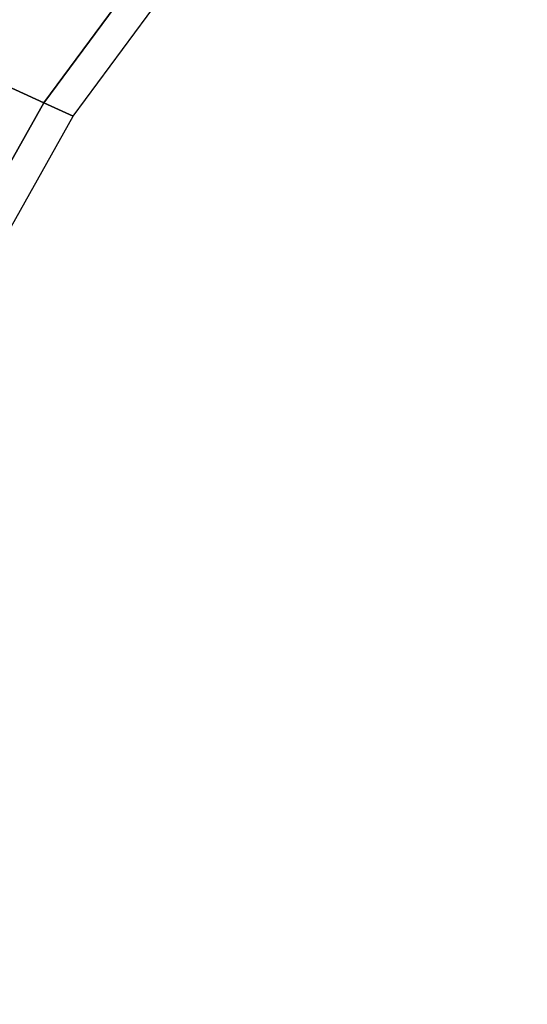
# Model space of a CAD drawing. Extents: x -1.4 to 0, y -1 to 0.
# Drawn here: x -1.24 to -1.2, y -0.36 to -0.28 of the extents above; entities that cross this region are included whole.
import ezdxf

# ---------------------------------------------------------------- set-up
doc = ezdxf.new("R2010")
doc.units = 0

msp = doc.modelspace()

# ---------------------------------------------------------------- linework, layer by layer
for p, q in [((-1.238235, -0.284806, -0.381), (-1.224044, -0.265627, -0.381)), ((-1.249907, -0.305615, -0.381), (-1.238235, -0.284806, -0.381))]:
    msp.add_line(p, q)
for points in [[(-1.271104, -0.239839, 0.014398), (-1.286661, -0.262557, 0.014918), (-1.238235, -0.284806, -0.381), (-1.224044, -0.265627, -0.381)], [(-1.286661, -0.262557, 0.014918), (-1.29788, -0.287709, 0.015129), (-1.249907, -0.305615, -0.381), (-1.238235, -0.284806, -0.381)], [(-1.221587, -0.266954, -0.392233), (-1.224044, -0.265627, -0.381), (-1.238235, -0.284806, -0.381), (-1.235648, -0.285972, -0.392245)], [(-1.235648, -0.285972, -0.392245), (-1.238235, -0.284806, -0.381), (-1.249907, -0.305615, -0.381), (-1.247218, -0.306602, -0.392252)]]:
    msp.add_3dface(points)
at = {"invisible_edges": 15}
for points in [[(-1.150844, -0.2596, -0.425), (-1.16863, -0.27105, -0.425), (-1.203779, -0.425296, -0.425), (-1.19444, -0.444672, -0.425)], [(-1.178468, -0.266771, -0.423148), (-1.18741, -0.261982, -0.41856), (-1.20371, -0.277068, -0.418596), (-1.194507, -0.281295, -0.423169)], [(-1.217381, -0.269522, -0.402605), (-1.221587, -0.266954, -0.392233), (-1.235648, -0.285972, -0.392245), (-1.231189, -0.28822, -0.402628)], [(-1.211531, -0.272973, -0.411726), (-1.217381, -0.269522, -0.402605), (-1.231189, -0.28822, -0.402628), (-1.225, -0.291256, -0.411759)], [(-1.16863, -0.27105, -0.425), (-1.184295, -0.285199, -0.425), (-1.210768, -0.404976, -0.425), (-1.203779, -0.425296, -0.425)], [(-1.20371, -0.277068, -0.418596), (-1.211531, -0.272973, -0.411726), (-1.225, -0.291256, -0.411759), (-1.216782, -0.294914, -0.418623)], [(-1.194507, -0.281295, -0.423169), (-1.20371, -0.277068, -0.418596), (-1.216782, -0.294914, -0.418623), (-1.207176, -0.298752, -0.423186)], [(-1.184295, -0.285199, -0.425), (-1.194507, -0.281295, -0.423169), (-1.207176, -0.298752, -0.423186), (-1.196602, -0.302388, -0.425)], [(-1.184295, -0.285199, -0.425), (-1.196602, -0.302388, -0.425), (-1.214814, -0.383858, -0.425), (-1.210768, -0.404976, -0.425)], [(-1.231189, -0.28822, -0.402628), (-1.235648, -0.285972, -0.392245), (-1.247218, -0.306602, -0.392252), (-1.242549, -0.308453, -0.402642)], [(-1.225, -0.291256, -0.411759), (-1.231189, -0.28822, -0.402628), (-1.242549, -0.308453, -0.402642), (-1.236081, -0.310974, -0.411779)], [(-1.216782, -0.294914, -0.418623), (-1.225, -0.291256, -0.411759), (-1.236081, -0.310974, -0.411779), (-1.227547, -0.314104, -0.41864)], [(-1.207176, -0.298752, -0.423186), (-1.216782, -0.294914, -0.418623), (-1.227547, -0.314104, -0.41864), (-1.217638, -0.317501, -0.423196)], [(-1.196602, -0.302388, -0.425), (-1.207176, -0.298752, -0.423186), (-1.217638, -0.317501, -0.423196), (-1.206816, -0.32089, -0.425)], [(-1.196602, -0.302388, -0.425), (-1.206816, -0.32089, -0.425), (-1.215571, -0.362386, -0.425), (-1.214814, -0.383858, -0.425)], [(-1.236081, -0.310974, -0.411779), (-1.242549, -0.308453, -0.402642), (-1.250379, -0.330236, -0.402647), (-1.243467, -0.332245, -0.411786)], [(-1.227547, -0.314104, -0.41864), (-1.236081, -0.310974, -0.411779), (-1.243467, -0.332245, -0.411786), (-1.234477, -0.334858, -0.418646)], [(-1.217638, -0.317501, -0.423196), (-1.227547, -0.314104, -0.41864), (-1.234477, -0.334858, -0.418646), (-1.224195, -0.337846, -0.423199)], [(-1.206816, -0.32089, -0.425), (-1.217638, -0.317501, -0.423196), (-1.224195, -0.337846, -0.423199), (-1.213181, -0.341048, -0.425)], [(-1.206816, -0.32089, -0.425), (-1.213181, -0.341048, -0.425), (-1.213181, -0.341048, -0.425), (-1.215571, -0.362386, -0.425)], [(-1.234477, -0.334858, -0.418646), (-1.243467, -0.332245, -0.411786), (-1.246063, -0.355062, -0.411779), (-1.236953, -0.356999, -0.41864)], [(-1.224195, -0.337846, -0.423199), (-1.234477, -0.334858, -0.418646), (-1.236953, -0.356999, -0.41864), (-1.226591, -0.359446, -0.423196)], [(-1.213181, -0.341048, -0.425), (-1.224195, -0.337846, -0.423199), (-1.226591, -0.359446, -0.423196), (-1.215571, -0.362386, -0.425)], [(-1.236953, -0.356999, -0.41864), (-1.246063, -0.355062, -0.411779), (-1.245945, -0.378113, -0.411759), (-1.236466, -0.379394, -0.418623)], [(-1.226591, -0.359446, -0.423196), (-1.236953, -0.356999, -0.41864), (-1.236466, -0.379394, -0.418623), (-1.225857, -0.381274, -0.423186)], [(-1.215571, -0.362386, -0.425), (-1.226591, -0.359446, -0.423196), (-1.225857, -0.381274, -0.423186), (-1.214814, -0.383858, -0.425)]]:
    msp.add_3dface(points, dxfattribs=at)

doc.saveas('drawing.dxf')
